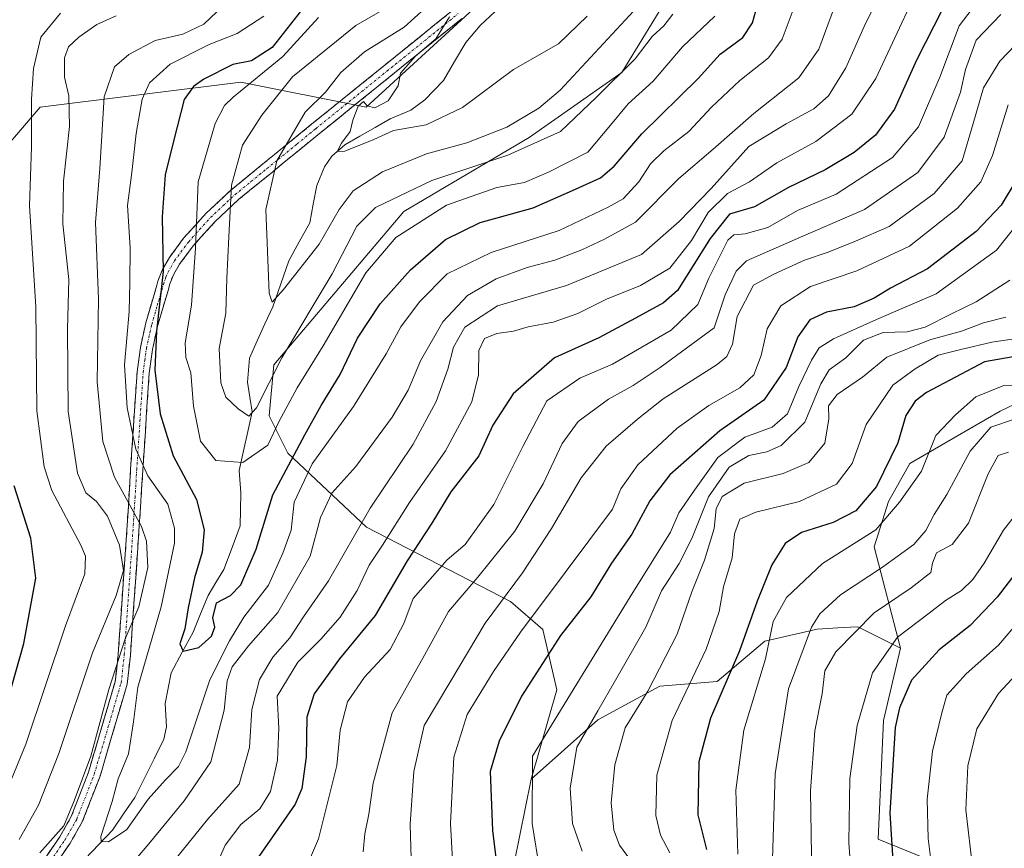
# Model space of a CAD drawing. Units: metres. Extents: x 599713 to 603126, y 4791628 to 4793992.
# Drawn here: x 601970 to 602173, y 4792354 to 4792524 of the extents above; entities that cross this region are included whole.
import ezdxf

# ---------------------------------------------------------------- set-up
doc = ezdxf.new("R2010")
doc.units = ezdxf.units.M
doc.header["$MEASUREMENT"] = 0
doc.linetypes.add('TRAZO_Y_PUNTO', pattern=[1, 0.5, -0.25, 0, -0.25])
doc.linetypes.add('TRAZOSX2', pattern=[1.5, 1, -0.5])
for name, color, linetype, lineweight in [('Arbolado forestal CxS', 92, 'Continuous', 0), ('Camino', 19, 'TRAZOSX2', 0), ('Camino Cxs', 19, 'Continuous', 0), ('Camino eje', 19, 'TRAZO_Y_PUNTO', 0), ('Corriente natural lineal', 142, 'Continuous', 13), ('Curva de nivel maestra', 36, 'Continuous', 30), ('Curva de nivel normal', 36, 'Continuous', 0), ('Pastizal CxS', 92, 'Continuous', 0)]:
    doc.layers.add(name, color=color, linetype=linetype, lineweight=lineweight)

# ---------------------------------------------------------------- blocks, each defined once
blk = doc.blocks.new('*U175')
at = {"layer": 'Curva de nivel normal', "color": 36, "linetype": 'Continuous', "lineweight": 0}
blk.add_polyline3d([(602117.92, 4792352.84, 305), (602117.54, 4792365.95, 305), (602119.16, 4792378.28, 305), (602123.6, 4792392.95, 305), (602125.21, 4792400.62, 305), (602127.96, 4792405.55, 305), (602135.36, 4792412.5, 305), (602146.26, 4792419.47, 305), (602151.13, 4792425.1, 305), (602155.65, 4792431.46, 305), (602158.64, 4792438.82, 305), (602162.62, 4792443.07, 305), (602166.83, 4792446.73, 305), (602172.58, 4792449.06, 305), (602179.57, 4792448.97, 305)], dxfattribs=at)
blk = doc.blocks.new('*U180')
at = {"layer": 'Curva de nivel normal', "color": 36, "linetype": 'Continuous', "lineweight": 0}
blk.add_polyline3d([(602178.17, 4792522.45, 265), (602171.79, 4792515.72, 265), (602168.38, 4792510.26, 265), (602166.25, 4792502.93, 265), (602164.04, 4792495.26, 265), (602158.24, 4792488.56, 265), (602149, 4792481.78, 265), (602142.11, 4792478.76, 265), (602136.51, 4792476.45, 265), (602131.61, 4792474.84, 265), (602125.36, 4792471.98, 265), (602121.19, 4792469.68, 265), (602117.77, 4792463.27, 265), (602116.82, 4792457.56, 265), (602115.68, 4792455.07, 265), (602113.66, 4792453.42, 265), (602102.58, 4792446.32, 265), (602097.34, 4792442.2, 265), (602090.91, 4792436.63, 265), (602085.74, 4792430.14, 265), (602079.68, 4792419.69, 265), (602073.67, 4792410.62, 265), (602066.03, 4792400.28, 265), (602058.76, 4792388.09, 265), (602053.53, 4792379.28, 265), (602051.39, 4792369.8, 265), (602050.59, 4792358.95, 265), (602050.91, 4792349.58, 265)], dxfattribs=at)
blk = doc.blocks.new('*U183')
at = {"layer": 'Curva de nivel normal', "color": 36, "linetype": 'Continuous', "lineweight": 0}
blk.add_polyline3d([(602124.82, 4792345.31, 310), (602125.58, 4792369.3, 310), (602128.35, 4792386.79, 310), (602133.06, 4792399.44, 310), (602134.8, 4792402.17, 310), (602139.01, 4792406.1, 310), (602147.66, 4792411.78, 310), (602154.1, 4792416.45, 310), (602156.58, 4792419.28, 310), (602158.28, 4792422.62, 310), (602160.84, 4792426.67, 310), (602165.68, 4792435.62, 310), (602169.9, 4792440.52, 310), (602174.75, 4792442.2, 310)], dxfattribs=at)
blk = doc.blocks.new('*U184')
at = {"layer": 'Curva de nivel normal', "color": 36, "linetype": 'Continuous', "lineweight": 0}
blk.add_polyline3d([(602020.59, 4792524.93, 230), (602015.06, 4792521.4, 230), (602009.32, 4792519.14, 230), (602001.31, 4792515.07, 230), (601997.1, 4792511.26, 230), (601995.6, 4792507.93, 230), (601994.35, 4792500.83, 230), (601993.45, 4792492.82, 230), (601992.54, 4792486.06, 230), (601993.08, 4792477.35, 230), (601993.02, 4792470.21, 230), (601992.9, 4792464.28, 230), (601991.95, 4792453.33, 230), (601992.46, 4792444.52, 230), (601994.3, 4792436.02, 230), (601996.7, 4792430.54, 230), (602000.84, 4792424.69, 230), (602002.19, 4792419.78, 230), (602002.18, 4792416.72, 230), (601999.44, 4792403.6, 230), (601994.67, 4792387.09, 230), (601993.78, 4792380.03, 230), (601992.76, 4792373.43, 230), (601990.67, 4792368.3, 230), (601989.39, 4792363.62, 230), (601987.08, 4792356.48, 230), (601987.13, 4792355.39, 230), (601988.62, 4792355.32, 230), (601992.39, 4792357.88, 230), (601996.78, 4792364.12, 230), (602000.39, 4792368.06, 230), (602003.05, 4792370.85, 230), (602004.55, 4792373.81, 230), (602009.45, 4792388.62, 230), (602013.53, 4792396.62, 230), (602016.43, 4792401.48, 230), (602021.5, 4792408.1, 230), (602024.48, 4792414.68, 230), (602026.19, 4792419.34, 230), (602026.81, 4792425.14, 230), (602030.5, 4792433.02, 230), (602038.96, 4792444.79, 230), (602045.72, 4792455.61, 230), (602048.7, 4792461.13, 230), (602052.57, 4792466.29, 230), (602058.21, 4792472.01, 230), (602067.25, 4792476.4, 230), (602081.22, 4792480.94, 230), (602091.32, 4792485.73, 230), (602094.37, 4792487.4, 230), (602097.63, 4792490.93, 230), (602100.03, 4792494.6, 230), (602102.72, 4792497.3, 230), (602107.84, 4792501.29, 230), (602112.54, 4792506.29, 230), (602118.37, 4792511.76, 230), (602124.26, 4792516.42, 230), (602127.04, 4792520.26, 230), (602129.92, 4792527.92, 230)], dxfattribs=at)
blk = doc.blocks.new('*U190')
at = {"layer": 'Curva de nivel normal', "color": 36, "linetype": 'Continuous', "lineweight": 0}
blk.add_polyline3d([(602086.99, 4792524.93, 205), (602081.11, 4792519.28, 205), (602071.88, 4792514, 205), (602061.39, 4792506.18, 205), (602053.93, 4792502.65, 205), (602047.22, 4792501.44, 205), (602043.16, 4792499.63, 205), (602037.18, 4792497.19, 205), (602035.61, 4792497.17, 205), (602036.5, 4792498.86, 205), (602038.28, 4792501.29, 205), (602038.87, 4792503.62, 205), (602039.93, 4792506.48, 205), (602041.01, 4792507.43, 205), (602041.8, 4792506.51, 205), (602043.39, 4792506.14, 205), (602046.12, 4792507.57, 205), (602048.16, 4792510.64, 205), (602048.62, 4792513.26, 205), (602051.7, 4792516.77, 205), (602055.88, 4792520.28, 205), (602058.68, 4792524.8, 205)], dxfattribs=at)
blk = doc.blocks.new('*U193')
at = {"layer": 'Curva de nivel normal', "color": 36, "linetype": 'Continuous', "lineweight": 0}
blk.add_polyline3d([(602177.98, 4792459.16, 295), (602170.11, 4792458.01, 295), (602163.76, 4792456.5, 295), (602159.06, 4792455.34, 295), (602154.36, 4792452.53, 295), (602149.76, 4792449.16, 295), (602144.3, 4792441.06, 295), (602141.4, 4792433.09, 295), (602138.19, 4792428.81, 295), (602130.61, 4792425.27, 295), (602121.66, 4792423.1, 295), (602118.33, 4792421.65, 295), (602117.22, 4792418.63, 295), (602116.74, 4792413.69, 295), (602115.01, 4792407.73, 295), (602114.11, 4792402.69, 295), (602111.43, 4792394.95, 295), (602104.46, 4792380.28, 295), (602101.29, 4792369.07, 295), (602101.06, 4792360.76, 295), (602102.05, 4792356.74, 295), (602103.94, 4792353.08, 295)], dxfattribs=at)
blk = doc.blocks.new('*U200')
at = {"layer": 'Curva de nivel normal', "color": 36, "linetype": 'Continuous', "lineweight": 0}
blk.add_polyline3d([(602040.96, 4792353.29, 260), (602041.33, 4792356.98, 260), (602042.15, 4792361.06, 260), (602042.99, 4792367.38, 260), (602046.91, 4792381.82, 260), (602053.55, 4792393.72, 260), (602058.52, 4792402.66, 260), (602064.51, 4792409.73, 260), (602072.1, 4792419.2, 260), (602077.94, 4792428.88, 260), (602081.88, 4792437.19, 260), (602085.16, 4792441.7, 260), (602091.35, 4792446.28, 260), (602096.43, 4792449.1, 260), (602101.98, 4792452.79, 260), (602113.1, 4792460.94, 260), (602115.36, 4792467.68, 260), (602117.61, 4792472.59, 260), (602119.74, 4792474.69, 260), (602130.78, 4792479.53, 260), (602143.93, 4792485.25, 260), (602154.89, 4792492.85, 260), (602160.34, 4792500.1, 260), (602163.71, 4792509.32, 260), (602164.68, 4792513.97, 260), (602166.9, 4792520, 260), (602171.96, 4792525.33, 260)], dxfattribs=at)
blk = doc.blocks.new('*U204')
at = {"layer": 'Curva de nivel normal', "color": 36, "linetype": 'Continuous', "lineweight": 0}
for points in [[(602138.29, 4792528.15, 235), (602134.56, 4792518.16, 235), (602130.49, 4792512.32, 235), (602121.2, 4792504.93, 235), (602112.9, 4792497.6, 235), (602105.81, 4792491.6, 235), (602096.93, 4792482.65, 235), (602090.54, 4792479.15, 235), (602085.88, 4792476.93, 235), (602080.32, 4792474.86, 235), (602074.64, 4792473.35, 235), (602068.32, 4792470.98, 235), (602062.41, 4792467.58, 235), (602057.34, 4792462.19, 235), (602052.75, 4792454.14, 235), (602050.22, 4792448.16, 235), (602046.95, 4792442.57, 235), (602039.47, 4792432.48, 235), (602034.55, 4792426.94, 235), (602032.18, 4792421.99, 235), (602030.07, 4792414.01, 235), (602023.44, 4792402.48, 235), (602017.4, 4792395.62, 235), (602014.05, 4792391.28, 235), (602013.03, 4792388.39, 235), (602012.44, 4792382.39, 235), (602009.68, 4792371.8, 235), (602004.22, 4792363.79, 235), (601996.97, 4792354.96, 235), (601991.44, 4792348.48, 235)], [(601974.56, 4792353.06, 235), (601979.45, 4792358.64, 235), (601981.63, 4792363.76, 235), (601985.04, 4792372.95, 235), (601988.73, 4792386.62, 235), (601992.1, 4792397.04, 235), (601994.86, 4792403.62, 235), (601996.75, 4792411.69, 235), (601996.44, 4792417.1, 235), (601995.4, 4792420.13, 235), (601989.89, 4792430.27, 235), (601987.49, 4792437.59, 235), (601986.35, 4792449.83, 235), (601986.61, 4792466.82, 235), (601986.01, 4792482.58, 235), (601986.84, 4792493.68, 235), (601987.78, 4792508.4, 235), (601989.88, 4792514.57, 235), (601992.84, 4792517.06, 235), (601998.22, 4792519.93, 235), (602003.89, 4792521.28, 235), (602008.22, 4792523.31, 235), (602012.22, 4792527.11, 235)]]:
    blk.add_polyline3d(points, dxfattribs=at)
blk = doc.blocks.new('*U205')
at = {"layer": 'Curva de nivel normal', "color": 36, "linetype": 'Continuous', "lineweight": 0}
blk.add_polyline3d([(602046.26, 4792526.93, 215), (602039.44, 4792523.01, 215), (602026.43, 4792512.49, 215), (602020.16, 4792504.59, 215), (602016.19, 4792498.49, 215), (602013.93, 4792490.26, 215), (602013.4, 4792479.6, 215), (602012.97, 4792471.11, 215), (602012.76, 4792463.95, 215), (602011.4, 4792456.7, 215), (602011.7, 4792449.62, 215), (602012.79, 4792446.72, 215), (602015.28, 4792444.3, 215), (602017.46, 4792442.81, 215), (602019.07, 4792444.52, 215), (602024.26, 4792454.79, 215), (602034.61, 4792472.02, 215), (602039.68, 4792481.79, 215), (602043.48, 4792485.67, 215), (602055.07, 4792491.17, 215), (602070.66, 4792496.41, 215), (602081.49, 4792501.26, 215), (602088.88, 4792508.34, 215), (602096.88, 4792516.16, 215), (602100.35, 4792520.79, 215), (602102.74, 4792522.98, 215), (602104.56, 4792525.38, 215)], dxfattribs=at)
blk = doc.blocks.new('*U215')
at = {"layer": 'Curva de nivel normal', "color": 36, "linetype": 'Continuous', "lineweight": 0}
blk.add_polyline3d([(602173.44, 4792506.73, 270), (602170.24, 4792496.33, 270), (602167.84, 4792490.92, 270), (602163.03, 4792485.49, 270), (602153.18, 4792477.71, 270), (602142.36, 4792472.62, 270), (602132.87, 4792469.42, 270), (602126.77, 4792465.45, 270), (602123.94, 4792460.7, 270), (602122.75, 4792455.27, 270), (602121.21, 4792451.27, 270), (602118.36, 4792448.61, 270), (602112.01, 4792445, 270), (602105.45, 4792440.33, 270), (602097.36, 4792432.77, 270), (602093.91, 4792427.86, 270), (602092.21, 4792423.69, 270), (602082.45, 4792410.65, 270), (602073.32, 4792398.41, 270), (602067.71, 4792390.32, 270), (602062.36, 4792381.48, 270), (602059.62, 4792372.73, 270), (602058.93, 4792359.14, 270), (602059.58, 4792346.58, 270)], dxfattribs=at)
blk = doc.blocks.new('*U219')
at = {"layer": 'Curva de nivel normal', "color": 36, "linetype": 'Continuous', "lineweight": 0}
for points in [[(602154.09, 4792528.9, 245), (602146.31, 4792512.16, 245), (602141.33, 4792504.84, 245), (602133.95, 4792499.23, 245), (602125.92, 4792494.82, 245), (602120.32, 4792490.92, 245), (602115.84, 4792488.51, 245), (602111.85, 4792484.6, 245), (602108.42, 4792478.9, 245), (602103.95, 4792473.2, 245), (602097.95, 4792469.64, 245), (602090.96, 4792466.82, 245), (602085.07, 4792463.89, 245), (602079.99, 4792462.12, 245), (602074.88, 4792461.14, 245), (602071.88, 4792460.22, 245), (602068.44, 4792459.78, 245), (602065.87, 4792458.77, 245), (602064.75, 4792456.27, 245), (602064.66, 4792451.27, 245), (602063.26, 4792445.7, 245), (602057.85, 4792435.65, 245), (602050.52, 4792425.04, 245), (602044.96, 4792416.26, 245), (602042.2, 4792412.18, 245), (602039.71, 4792406.98, 245), (602036.21, 4792401.52, 245), (602032.28, 4792397.01, 245), (602027.53, 4792392.28, 245), (602023.32, 4792385.25, 245), (602023.62, 4792378.71, 245), (602023.34, 4792372.12, 245), (602021.92, 4792365.7, 245), (602019.73, 4792362.1, 245), (602015.87, 4792358.92, 245), (602012.6, 4792354.66, 245), (602009.34, 4792347.05, 245)], [(601964.96, 4792359.2, 245), (601971.68, 4792375.44, 245), (601979.85, 4792399.72, 245), (601983.77, 4792410.41, 245), (601983.9, 4792414.03, 245), (601982.94, 4792416.3, 245), (601976.98, 4792427.5, 245), (601975.45, 4792432.41, 245), (601973.96, 4792443.91, 245), (601973.73, 4792465.18, 245), (601972.39, 4792486.08, 245), (601972.86, 4792498.14, 245), (601972.85, 4792507.9, 245), (601973.27, 4792514.23, 245), (601974.78, 4792520.61, 245), (601978.77, 4792525.55, 245)]]:
    blk.add_polyline3d(points, dxfattribs=at)
blk = doc.blocks.new('*U222')
at = {"layer": 'Curva de nivel normal', "color": 36, "linetype": 'Continuous', "lineweight": 0}
blk.add_polyline3d([(602179.55, 4792487.59, 280), (602171.1, 4792476.9, 280), (602158.66, 4792467.89, 280), (602146.42, 4792462.65, 280), (602137.56, 4792458.69, 280), (602134.66, 4792456.8, 280), (602133.06, 4792454.27, 280), (602130.47, 4792448.88, 280), (602128.12, 4792443.29, 280), (602124.99, 4792440.5, 280), (602119.38, 4792438.51, 280), (602113.8, 4792434.27, 280), (602109.05, 4792427.61, 280), (602105.85, 4792422.94, 280), (602104.08, 4792418.95, 280), (602095.85, 4792405.71, 280), (602075.74, 4792372.95, 280), (602075.69, 4792359.12, 280), (602077.23, 4792349.43, 280)], dxfattribs=at)
blk = doc.blocks.new('*U225')
at = {"layer": 'Curva de nivel normal', "color": 36, "linetype": 'Continuous', "lineweight": 0}
blk.add_polyline3d([(602133.23, 4792343.68, 315), (602132.86, 4792365.86, 315), (602133.78, 4792378.12, 315), (602135.25, 4792385.75, 315), (602135.81, 4792390.51, 315), (602138.06, 4792394.36, 315), (602145.94, 4792402.41, 315), (602153.57, 4792407.56, 315), (602157.61, 4792410.67, 315), (602157.91, 4792412.62, 315), (602158.76, 4792414.75, 315), (602161.98, 4792416.46, 315), (602165.31, 4792420.83, 315), (602169.36, 4792430.94, 315), (602171.39, 4792434.72, 315), (602173.53, 4792435.4, 315)], dxfattribs=at)
blk = doc.blocks.new('*U226')
at = {"layer": 'Curva de nivel normal', "color": 36, "linetype": 'Continuous', "lineweight": 0}
blk.add_polyline3d([(602166.21, 4792349.6, 335), (602164.75, 4792361.92, 335), (602165.18, 4792370.95, 335), (602167.06, 4792378.58, 335), (602171.49, 4792385.8, 335), (602180.48, 4792395.47, 335), (602184.78, 4792400.51, 335), (602189.88, 4792404.83, 335), (602199.14, 4792410.29, 335), (602217.31, 4792419.21, 335), (602226.41, 4792421.57, 335), (602233.39, 4792419.88, 335), (602240.5, 4792414.53, 335), (602246.3, 4792411.24, 335), (602251.85, 4792407.6, 335), (602258.89, 4792404.67, 335), (602274.36, 4792400.04, 335), (602287.7, 4792398.47, 335)], dxfattribs=at)
blk = doc.blocks.new('*U229')
at = {"layer": 'Curva de nivel normal', "color": 36, "linetype": 'Continuous', "lineweight": 0}
blk.add_polyline3d([(602173.82, 4792470.72, 285), (602166.93, 4792466.27, 285), (602161.8, 4792463.83, 285), (602156.45, 4792461.07, 285), (602152.69, 4792460.1, 285), (602147.81, 4792459.97, 285), (602143.74, 4792458.39, 285), (602140.11, 4792454.74, 285), (602136.72, 4792452.29, 285), (602134.97, 4792449.41, 285), (602131.72, 4792441.59, 285), (602126.87, 4792436.79, 285), (602123.87, 4792435.44, 285), (602120.2, 4792434.71, 285), (602116.14, 4792432.3, 285), (602111.9, 4792426.21, 285), (602108.48, 4792417.66, 285), (602105.87, 4792412.54, 285), (602102.28, 4792406.92, 285), (602099.04, 4792399.48, 285), (602092.78, 4792388.58, 285), (602089.2, 4792382.28, 285), (602084.85, 4792374.8, 285), (602083.49, 4792366.36, 285), (602083.94, 4792359.14, 285), (602085.96, 4792353.44, 285)], dxfattribs=at)
blk = doc.blocks.new('*U234')
at = {"layer": 'Curva de nivel normal', "color": 36, "linetype": 'Continuous', "lineweight": 0}
blk.add_polyline3d([(602026.97, 4792344.81, 255), (602031.81, 4792355.96, 255), (602035.53, 4792371, 255), (602036.22, 4792378.28, 255), (602037.77, 4792384.09, 255), (602041.26, 4792389.16, 255), (602046.52, 4792394.84, 255), (602049.29, 4792400.23, 255), (602051.24, 4792405.31, 255), (602058.21, 4792413.28, 255), (602061.92, 4792416.44, 255), (602067.8, 4792424.66, 255), (602073.8, 4792436.54, 255), (602078.69, 4792445.96, 255), (602085.5, 4792450.62, 255), (602092.21, 4792453.5, 255), (602104.21, 4792460.47, 255), (602109.73, 4792465.75, 255), (602111.95, 4792471.16, 255), (602115.89, 4792478.96, 255), (602117.11, 4792480.03, 255), (602119.44, 4792480.25, 255), (602124.09, 4792481.54, 255), (602130.22, 4792485.05, 255), (602138.16, 4792488.38, 255), (602149.73, 4792495.93, 255), (602155.03, 4792502.2, 255), (602159.42, 4792512.4, 255), (602163.43, 4792522.94, 255), (602169.86, 4792531.44, 255)], dxfattribs=at)
blk = doc.blocks.new('*U235')
at = {"layer": 'Curva de nivel normal', "color": 36, "linetype": 'Continuous', "lineweight": 0}
blk.add_polyline3d([(602055.78, 4792528.49, 210), (602049.36, 4792522.67, 210), (602041.22, 4792517.63, 210), (602036.4, 4792513.35, 210), (602033.2, 4792509.35, 210), (602029.05, 4792505.26, 210), (602023.23, 4792495.26, 210), (602020.98, 4792485.26, 210), (602021.68, 4792468.04, 210), (602022.27, 4792466.2, 210), (602024.63, 4792468.78, 210), (602031.96, 4792478.1, 210), (602036.04, 4792485.23, 210), (602038.93, 4792489.09, 210), (602044.93, 4792492.96, 210), (602054.01, 4792496.69, 210), (602062.24, 4792498.96, 210), (602070.47, 4792502.14, 210), (602077.08, 4792506.06, 210), (602081.43, 4792509.74, 210), (602096.58, 4792526.08, 210)], dxfattribs=at)
blk = doc.blocks.new('*U237')
at = {"layer": 'Curva de nivel normal', "color": 36, "linetype": 'Continuous', "lineweight": 0}
blk.add_polyline3d([(602141.78, 4792340.7, 320), (602140.77, 4792355.24, 320), (602140.94, 4792368.36, 320), (602142.44, 4792379.28, 320), (602145.63, 4792390.07, 320), (602150.73, 4792397.4, 320), (602157.22, 4792402.31, 320), (602160.62, 4792404.93, 320), (602163.87, 4792406.98, 320), (602166.2, 4792409.21, 320), (602168.53, 4792412.56, 320), (602172.53, 4792419.35, 320), (602177.87, 4792426.2, 320)], dxfattribs=at)
blk = doc.blocks.new('*U239')
at = {"layer": 'Curva de nivel normal', "color": 36, "linetype": 'Continuous', "lineweight": 0}
blk.add_polyline3d([(602031.76, 4792524.67, 220), (602024.45, 4792516.7, 220), (602014.28, 4792508.29, 220), (602012.48, 4792506.61, 220), (602010.56, 4792502.94, 220), (602007.09, 4792490.93, 220), (602006.5, 4792477.27, 220), (602005.72, 4792465.59, 220), (602004.43, 4792457.86, 220), (602004.53, 4792454.85, 220), (602005.57, 4792451.66, 220), (602006.12, 4792444.87, 220), (602007.54, 4792437.66, 220), (602010.73, 4792433.7, 220), (602016.22, 4792433.24, 220), (602021.38, 4792436.84, 220), (602023.65, 4792441.61, 220), (602027.4, 4792448.61, 220), (602032.78, 4792457.27, 220), (602041.55, 4792472.25, 220), (602047.66, 4792479.51, 220), (602058.11, 4792486.14, 220), (602068.46, 4792489.76, 220), (602074.1, 4792490.78, 220), (602079.21, 4792492.95, 220), (602087.14, 4792497.02, 220), (602091.75, 4792502.55, 220), (602095.38, 4792506.93, 220), (602100.53, 4792511.62, 220), (602106.59, 4792518.65, 220), (602113.21, 4792524.97, 220)], dxfattribs=at)
blk = doc.blocks.new('*U243')
at = {"layer": 'Curva de nivel normal', "color": 36, "linetype": 'Continuous', "lineweight": 0}
blk.add_polyline3d([(602173.02, 4792463.14, 290), (602168.39, 4792461.93, 290), (602163.87, 4792460.24, 290), (602157.37, 4792458.48, 290), (602148.55, 4792454.9, 290), (602143.57, 4792450.77, 290), (602138.35, 4792447.23, 290), (602136.56, 4792444.94, 290), (602136.63, 4792442.27, 290), (602135.84, 4792437.27, 290), (602132.5, 4792433.28, 290), (602127.27, 4792431, 290), (602119.21, 4792429.02, 290), (602114.72, 4792426.28, 290), (602113.47, 4792423.73, 290), (602113.1, 4792419.69, 290), (602111.06, 4792413.2, 290), (602108.48, 4792406.72, 290), (602105.45, 4792397.98, 290), (602099.42, 4792386.31, 290), (602094.82, 4792378.76, 290), (602092.67, 4792371.16, 290), (602091.94, 4792363.37, 290), (602092.44, 4792357.77, 290), (602093.64, 4792354.66, 290), (602096.08, 4792351.29, 290)], dxfattribs=at)
blk = doc.blocks.new('*U244')
at = {"layer": 'Curva de nivel normal', "color": 36, "linetype": 'Continuous', "lineweight": 0}
for points in [[(602149.3, 4792533.6, 240), (602144.19, 4792523.42, 240), (602140.12, 4792514.37, 240), (602136.53, 4792508.58, 240), (602133.53, 4792505.91, 240), (602127.87, 4792502.87, 240), (602120.2, 4792498.17, 240), (602112.46, 4792489.57, 240), (602105.87, 4792482.77, 240), (602098.14, 4792476.03, 240), (602082.74, 4792469.66, 240), (602068.58, 4792465.47, 240), (602061.87, 4792461.07, 240), (602059.53, 4792456.94, 240), (602058.38, 4792452.44, 240), (602055.96, 4792445.78, 240), (602051.22, 4792437.07, 240), (602042.38, 4792423.86, 240), (602033.85, 4792408.94, 240), (602028.71, 4792401.55, 240), (602025.89, 4792397.24, 240), (602022.44, 4792393.26, 240), (602019.68, 4792388.68, 240), (602018.08, 4792382.56, 240), (602017.61, 4792374.72, 240), (602015.48, 4792367.22, 240), (602009, 4792359.95, 240), (602000.91, 4792349.95, 240)], [(601970.27, 4792355.85, 240), (601974.28, 4792362.87, 240), (601978.46, 4792373.53, 240), (601985.36, 4792394.18, 240), (601990.26, 4792405.95, 240), (601991.76, 4792411.12, 240), (601990.88, 4792416.28, 240), (601988.43, 4792422.22, 240), (601986.18, 4792425.25, 240), (601984.02, 4792427.06, 240), (601982.27, 4792431.05, 240), (601980.38, 4792443.77, 240), (601980.26, 4792460.67, 240), (601980.48, 4792470.86, 240), (601979.3, 4792482.33, 240), (601979.38, 4792491.08, 240), (601980.64, 4792502.27, 240), (601980.52, 4792508.6, 240), (601979.64, 4792512.39, 240), (601979.6, 4792516.42, 240), (601980.44, 4792518.68, 240), (601982.56, 4792520.64, 240), (601986.23, 4792523.21, 240), (601990.23, 4792525, 240)]]:
    blk.add_polyline3d(points, dxfattribs=at)
blk = doc.blocks.new('*U245')
at = {"layer": 'Curva de nivel normal', "color": 36, "linetype": 'Continuous', "lineweight": 0}
blk.add_polyline3d([(602175.82, 4792400.8, 330), (602171.46, 4792395.78, 330), (602164.87, 4792389.89, 330), (602160.89, 4792385.47, 330), (602159.86, 4792381.88, 330), (602157.93, 4792373.99, 330), (602156.81, 4792364.12, 330), (602157.05, 4792356.03, 330), (602158.33, 4792345.62, 330)], dxfattribs=at)
blk = doc.blocks.new('*U257')
at = {"layer": 'Curva de nivel maestra', "color": 36, "linetype": 'Continuous', "lineweight": 30}
blk.add_polyline3d([(602175.23, 4792491.46, 275), (602172.02, 4792486.16, 275), (602166.87, 4792480.73, 275), (602156.89, 4792473.02, 275), (602149.31, 4792469.11, 275), (602145.92, 4792467.01, 275), (602141.85, 4792465.27, 275), (602136.15, 4792464.14, 275), (602132.74, 4792462.61, 275), (602130.28, 4792459.1, 275), (602127.87, 4792452.77, 275), (602123.29, 4792446.06, 275), (602114.24, 4792439.78, 275), (602103.97, 4792430.71, 275), (602099.88, 4792425.43, 275), (602096.15, 4792418.55, 275), (602091.96, 4792412.56, 275), (602087.77, 4792405.71, 275), (602081.53, 4792397.72, 275), (602073.5, 4792385.28, 275), (602068.94, 4792376.02, 275), (602067.03, 4792369.77, 275), (602067.52, 4792357.66, 275), (602069.06, 4792345.3, 275)], dxfattribs=at)
blk = doc.blocks.new('*U260')
at = {"layer": 'Curva de nivel maestra', "color": 36, "linetype": 'Continuous', "lineweight": 30}
blk.add_polyline3d([(602176.05, 4792455.26, 300), (602168.58, 4792453.92, 300), (602156.71, 4792447.68, 300), (602154.39, 4792445.86, 300), (602152.48, 4792442.92, 300), (602150.81, 4792437.28, 300), (602146.44, 4792428.36, 300), (602142.2, 4792423.32, 300), (602137.51, 4792420.93, 300), (602131.04, 4792418.87, 300), (602127.65, 4792416.6, 300), (602124.94, 4792412.28, 300), (602121.9, 4792404.78, 300), (602118.28, 4792394.6, 300), (602112.29, 4792380.78, 300), (602109.91, 4792371.77, 300), (602109.69, 4792360.88, 300), (602111.49, 4792353.76, 300)], dxfattribs=at)
blk = doc.blocks.new('*U263')
at = {"layer": 'Curva de nivel maestra', "color": 36, "linetype": 'Continuous', "lineweight": 30}
for points in [[(602161.76, 4792529.93, 250), (602154.64, 4792515.94, 250), (602150.15, 4792505.88, 250), (602146.2, 4792500.53, 250), (602141.87, 4792496.92, 250), (602135.87, 4792493.38, 250), (602128.35, 4792489.77, 250), (602121.38, 4792485.79, 250), (602116.2, 4792484.26, 250), (602112.28, 4792479.27, 250), (602105.56, 4792468.61, 250), (602102.68, 4792466.1, 250), (602096.9, 4792462.89, 250), (602089.38, 4792458.89, 250), (602080.26, 4792454.76, 250), (602071.77, 4792447.41, 250), (602067.64, 4792440.94, 250), (602064.75, 4792434.61, 250), (602059, 4792427.28, 250), (602055.06, 4792420.81, 250), (602050.01, 4792413.08, 250), (602043.45, 4792401.82, 250), (602036.09, 4792392.95, 250), (602030.93, 4792385.78, 250), (602029.42, 4792380.94, 250), (602029.26, 4792372.78, 250), (602028.35, 4792366.33, 250), (602027.03, 4792363.11, 250), (602017.21, 4792348.96, 250)], [(601967.21, 4792381.81, 250), (601971.23, 4792396.06, 250), (601973.73, 4792409.48, 250), (601972.71, 4792417.75, 250), (601969.3, 4792428.51, 250)]]:
    blk.add_polyline3d(points, dxfattribs=at)
blk = doc.blocks.new('*U265')
at = {"layer": 'Curva de nivel maestra', "color": 36, "linetype": 'Continuous', "lineweight": 30}
blk.add_polyline3d([(602029.08, 4792527.17, 225), (602022.3, 4792518.51, 225), (602018.03, 4792515.81, 225), (602014.22, 4792515.04, 225), (602008.26, 4792511.99, 225), (602006.1, 4792510.53, 225), (602004.19, 4792507.85, 225), (602002.04, 4792499.57, 225), (602000.29, 4792492.36, 225), (601999.71, 4792483.72, 225), (601999.91, 4792472.48, 225), (601998.52, 4792460.27, 225), (601998.16, 4792452.27, 225), (601999.28, 4792443.27, 225), (602001.92, 4792434.61, 225), (602006.75, 4792425.65, 225), (602008.28, 4792419.44, 225), (602007.89, 4792414.82, 225), (602006.31, 4792409.6, 225), (602005, 4792403.44, 225), (602004.35, 4792399.08, 225), (602003.33, 4792396, 225), (602004.01, 4792394.53, 225), (602007.23, 4792395.28, 225), (602009.84, 4792397.58, 225), (602010.5, 4792399.42, 225), (602010.11, 4792401.36, 225), (602010.84, 4792404.45, 225), (602013.74, 4792405.96, 225), (602015.84, 4792408.12, 225), (602019, 4792415.45, 225), (602022.43, 4792426.6, 225), (602028.99, 4792438.93, 225), (602032.32, 4792445.01, 225), (602036.21, 4792451.37, 225), (602039.82, 4792458.79, 225), (602044.48, 4792465.83, 225), (602050.71, 4792472.88, 225), (602057.85, 4792479.06, 225), (602065.02, 4792482.54, 225), (602075.89, 4792485.61, 225), (602084.56, 4792489.42, 225), (602089.7, 4792491.74, 225), (602092.54, 4792494.13, 225), (602098.21, 4792500.78, 225), (602109.76, 4792512.13, 225), (602114.34, 4792517.13, 225), (602118.97, 4792520.6, 225), (602120.97, 4792523.6, 225), (602122.34, 4792528.6, 225)], dxfattribs=at)
blk = doc.blocks.new('*U270')
at = {"layer": 'Curva de nivel maestra', "color": 36, "linetype": 'Continuous', "lineweight": 30}
blk.add_polyline3d([(602285.96, 4792414.39, 325), (602279.44, 4792414.54, 325), (602266.28, 4792416.72, 325), (602252.9, 4792421.41, 325), (602238.7, 4792428.44, 325), (602226.49, 4792432.32, 325), (602219.06, 4792434.51, 325), (602215.85, 4792434.96, 325), (602211.86, 4792433.91, 325), (602205.86, 4792430.56, 325), (602197.32, 4792425.3, 325), (602186.38, 4792421.14, 325), (602181.59, 4792418.49, 325), (602179.33, 4792416.19, 325), (602171.2, 4792405.58, 325), (602165.69, 4792399.82, 325), (602159.3, 4792394.8, 325), (602153.59, 4792388.57, 325), (602151.12, 4792382.89, 325), (602150.27, 4792378.87, 325), (602149.18, 4792361.27, 325), (602150.36, 4792342.79, 325)], dxfattribs=at)

msp = doc.modelspace()

# ---------------------------------------------------------------- linework, layer by layer
at = {"layer": 'Arbolado forestal CxS', "color": 92, "linetype": 'Continuous', "lineweight": 0}
for points in [[(602118.48, 4792817.32, 188.36), (602116.29, 4792776.75, 197.36), (602142.05, 4792750.99, 184.38), (602149.78, 4792730.38, 181.35), (602152.36, 4792702.05, 175.23), (602131.75, 4792689.16, 186.64), (602111.14, 4792671.13, 185.91), (602103.41, 4792658.25, 184.43), (602090.53, 4792614.46, 194.03), (602090.53, 4792562.93, 195.24), (602072.5, 4792534.59, 200), (602041.58, 4792506.26, 205), (602015.82, 4792511.41, 217.17), (601974.6, 4792506.26, 242.43), (601959.14, 4792488.22, 253.36), (601938.53, 4792462.46, 270.14), (601920.5, 4792431.55, 287.51), (601912.77, 4792398.06, 290.27), (601892.28, 4792348.14, 261.55)], [(602118.48, 4792817.32, 188.36), (602116.29, 4792776.75, 197.36), (602142.05, 4792750.99, 184.38), (602149.78, 4792730.38, 181.35), (602152.36, 4792702.05, 175.23), (602131.75, 4792689.16, 186.64), (602111.14, 4792671.13, 185.91), (602103.41, 4792658.25, 184.43), (602090.53, 4792614.46, 194.03), (602090.53, 4792562.93, 195.24), (602072.5, 4792534.59, 200), (602041.58, 4792506.26, 205), (602015.82, 4792511.41, 217.17), (601974.6, 4792506.26, 242.43), (601959.14, 4792488.22, 253.36), (601938.53, 4792462.46, 270.14), (601920.5, 4792431.55, 287.51), (601912.77, 4792398.06, 290.27), (601892.28, 4792348.14, 261.55)], [(601959.14, 4792488.22, 253.36), (601974.6, 4792506.26, 242.43), (602015.82, 4792511.41, 217.17), (602041.58, 4792506.26, 205), (602072.5, 4792534.59, 200), (602090.53, 4792562.93, 195.24), (602090.53, 4792614.46, 194.03), (602103.41, 4792658.25, 184.43), (602111.14, 4792671.13, 185.91), (602131.75, 4792689.16, 186.64)], [(602131.75, 4792689.16, 186.64), (602111.14, 4792671.13, 185.91), (602103.41, 4792658.25, 184.43), (602090.53, 4792614.46, 194.03), (602090.53, 4792562.93, 195.24), (602072.5, 4792534.59, 200), (602041.58, 4792506.26, 205), (602015.82, 4792511.41, 217.17), (601974.6, 4792506.26, 242.43), (601959.14, 4792488.22, 253.36)], [(602104.58, 4792530.57, 215.84), (602094.1, 4792513.41, 219.44), (602075.04, 4792500.06, 217.51), (602049.3, 4792484.8, 221.53), (602022.61, 4792453.33, 218.25), (602021.66, 4792442.85, 221.19), (602025.47, 4792435.22, 228.87), (602041.67, 4792419.96, 244.63), (602071.22, 4792404.7, 269.38), (602077.89, 4792398.98, 275.52), (602080.75, 4792386.59, 281.59), (602075.48, 4792368.2, 281.59), (602072.02, 4792350.97, 277.94)], [(602104.58, 4792530.57, 215.84), (602094.1, 4792513.41, 219.44), (602075.04, 4792500.06, 217.51), (602049.3, 4792484.8, 221.53), (602022.61, 4792453.33, 218.25), (602021.66, 4792442.85, 221.19), (602025.47, 4792435.22, 228.87), (602041.67, 4792419.96, 244.63), (602071.22, 4792404.7, 269.38), (602077.89, 4792398.98, 275.52), (602080.75, 4792386.59, 281.59), (602075.48, 4792368.2, 281.59)], [(602198.86, 4792457.94, 312.2), (602188.99, 4792454.62, 307.67), (602181.16, 4792448.25, 309.24), (602171.86, 4792443.85, 311.96), (602162.56, 4792438.46, 310.51), (602153.26, 4792433.08, 305.84), (602148.86, 4792425.24, 306.79), (602145.92, 4792415.94, 310.42), (602151.38, 4792395.13, 324.36)], [(602164.42, 4792348.74, 334.7), (602146.75, 4792355.91, 325.04), (602147.84, 4792380.26, 325.4), (602151.38, 4792395.13, 324.36), (602145.92, 4792415.94, 310.42), (602148.86, 4792425.24, 306.79), (602153.26, 4792433.08, 305.84), (602162.56, 4792438.46, 310.51), (602171.86, 4792443.85, 311.96), (602181.16, 4792448.25, 309.24)], [(602072.02, 4792350.97, 277.94), (602075.48, 4792368.2, 281.59), (602089.19, 4792380.44, 288.79), (602101.93, 4792387.3, 294.05), (602113.68, 4792388.28, 301.85), (602123.47, 4792396.6, 307), (602134.25, 4792399.05, 314.31), (602139.55, 4792399.36, 316.84), (602142.57, 4792399.54, 318.15), (602151.38, 4792395.13, 324.36), (602147.84, 4792380.26, 325.4), (602146.75, 4792355.91, 325.04), (602164.42, 4792348.74, 334.7)], [(602151.38, 4792395.13, 324.36), (602142.57, 4792399.54, 318.15), (602139.55, 4792399.36, 316.84), (602134.25, 4792399.05, 314.31), (602123.47, 4792396.6, 307), (602113.68, 4792388.28, 301.85), (602101.93, 4792387.3, 294.05), (602089.19, 4792380.44, 288.79), (602075.48, 4792368.2, 281.59)], [(602151.38, 4792395.13, 324.36), (602147.84, 4792380.26, 325.4), (602146.75, 4792355.91, 325.04), (602164.42, 4792348.74, 334.7), (602177.64, 4792336.98, 338.35), (602193.81, 4792329.63, 343.63), (602205.56, 4792319.83, 341.17), (602220.74, 4792317.87, 349.75), (602228.08, 4792317.38, 351.92), (602233.47, 4792313.96, 352.05), (602239.35, 4792308.08, 351.26), (602247.67, 4792306.12, 352.75), (602256.49, 4792298.77, 352.4), (602265.79, 4792299.26, 355.27), (602267.52, 4792297.71, 355.01), (602275.96, 4792290.1, 354.85), (602288.21, 4792270.01, 350.15), (602315.14, 4792248.95, 349.13), (602328.37, 4792235.72, 347.57), (602333, 4792224.86, 344.64), (602358.87, 4792220.37, 348.54)], [(602151.38, 4792395.13, 324.36), (602147.84, 4792380.26, 325.4), (602146.75, 4792355.91, 325.04), (602164.42, 4792348.74, 334.7), (602177.64, 4792336.98, 338.35), (602193.81, 4792329.63, 343.63), (602205.56, 4792319.83, 341.17), (602220.74, 4792317.87, 349.75), (602228.08, 4792317.38, 351.92), (602233.47, 4792313.96, 352.05), (602239.35, 4792308.08, 351.26), (602247.67, 4792306.12, 352.75), (602256.49, 4792298.77, 352.4), (602265.79, 4792299.26, 355.27), (602267.52, 4792297.71, 355.01), (602275.96, 4792290.1, 354.85), (602288.21, 4792270.01, 350.15), (602315.14, 4792248.95, 349.13), (602328.37, 4792235.72, 347.57), (602333, 4792224.86, 344.64), (602358.87, 4792220.37, 348.54)], [(602075.48, 4792368.2, 281.59), (602072.02, 4792350.97, 277.94), (602061.28, 4792332.45, 276.04), (602056.53, 4792318.21, 272.17), (602071.06, 4792305.36, 282.51), (602083.39, 4792294.79, 286.95), (602105.71, 4792285.4, 291.94), (602126.85, 4792275.41, 294.39), (602139.41, 4792265.06, 292.46)], [(602075.48, 4792368.2, 281.59), (602072.02, 4792350.97, 277.94), (602061.28, 4792332.45, 276.04), (602056.53, 4792318.21, 272.17), (602071.06, 4792305.36, 282.51), (602083.39, 4792294.79, 286.95), (602105.71, 4792285.4, 291.94), (602126.85, 4792275.41, 294.39), (602139.41, 4792265.06, 292.46)]]:
    msp.add_polyline3d(points, dxfattribs=at)
at = {"layer": 'Camino', "color": 19, "linetype": 'TRAZOSX2', "lineweight": 0}
for points in [[(601970.25, 4792344.14), (601978.63, 4792356.38), (601981, 4792360.53), (601984.54, 4792369.64), (601990.02, 4792388.25), (601990.65, 4792393.85), (601991.8, 4792410.4), (601992.49, 4792420.37), (601993.2, 4792431.83), (601994.52, 4792451.89), (601995.2, 4792456.92), (601996.32, 4792461.93), (601998.61, 4792469.73), (601998.78, 4792470.49), (601999.75, 4792472.92), (602001.16, 4792475.37), (602004.09, 4792479.34), (602008.73, 4792484.49), (602013.8, 4792489.21), (602020.39, 4792494.6), (602022.76, 4792496.53), (602030.44, 4792502.81), (602059.7, 4792526.44)], [(602061.28, 4792524.5), (602032.01, 4792500.87), (602024.34, 4792494.59), (602021.97, 4792492.66), (602015.44, 4792487.33), (602010.52, 4792482.73), (602006.02, 4792477.75), (602003.25, 4792474), (602002, 4792471.83), (602001.17, 4792469.76), (602001.03, 4792469.11), (601998.74, 4792461.3), (601997.66, 4792456.48), (601997.01, 4792451.64), (601995.7, 4792431.67), (601994.98, 4792420.21), (601993.14, 4792393.63), (601992.48, 4792387.75), (601986.91, 4792368.84), (601983.26, 4792359.45), (601980.75, 4792355.05), (601972.31, 4792342.73)]]:
    msp.add_lwpolyline(points, dxfattribs=at)
at = {"layer": 'Camino Cxs', "color": 19, "linetype": 'Continuous', "lineweight": 0}
for points in [[(601975.84, 4792352.3, 233.33), (601978.63, 4792356.38, 234.17), (601981, 4792360.53, 234.51), (601982.77, 4792365.09, 234.38), (601984.54, 4792369.64, 234.4), (601985.91, 4792374.29, 234.29), (601987.28, 4792378.95, 234.41), (601988.65, 4792383.6, 233.69), (601990.02, 4792388.25, 233.86), (601990.34, 4792391.05, 234.32), (601990.65, 4792393.85, 234.82), (601990.94, 4792397.99, 236.23), (601991.23, 4792402.13, 237.18), (601991.51, 4792406.26, 238.53), (601991.8, 4792410.4, 239.52), (601992.15, 4792415.39, 238.92), (601992.49, 4792420.37, 236.79), (601992.73, 4792424.19, 235.12), (601992.96, 4792428.01, 233.23), (601993.2, 4792431.83, 231.45), (601993.46, 4792435.84, 230.28), (601993.73, 4792439.85, 229.66), (601993.99, 4792443.87, 229.04), (601994.26, 4792447.88, 228.38), (601994.52, 4792451.89, 228.18), (601994.86, 4792454.41, 227.97), (601995.2, 4792456.92, 227.64), (601995.76, 4792459.43, 227.21), (601996.32, 4792461.93, 227.02), (601997.47, 4792465.83, 226.47), (601998.61, 4792469.73, 225.81), (601998.78, 4792470.49, 225.68), (601999.75, 4792472.92, 224.93), (602001.16, 4792475.37, 223.66), (602004.09, 4792479.34, 221.59), (602006.41, 4792481.92, 220.12), (602008.73, 4792484.49, 218.32), (602011.27, 4792486.85, 216.56), (602013.8, 4792489.21, 214.99), (602017.1, 4792491.91, 212.99), (602020.39, 4792494.6, 210.99), (602022.76, 4792496.53, 210), (602026.6, 4792499.67, 209.01), (602030.44, 4792502.81, 207.78), (602034.1, 4792505.76, 207.85), (602037.76, 4792508.72, 207.56), (602041.41, 4792511.67, 206.29), (602045.07, 4792514.63, 206.67), (602048.73, 4792517.58, 206.55), (602052.39, 4792520.53, 207), (602056.04, 4792523.49, 206.7), (602059.7, 4792526.44, 204.86)], [(602061.28, 4792524.5, 202.62), (602057.62, 4792521.55, 204.73), (602053.96, 4792518.59, 205), (602050.3, 4792515.64, 205.3), (602046.65, 4792512.69, 205.74), (602042.99, 4792509.73, 205.39), (602039.33, 4792506.78, 206), (602035.67, 4792503.82, 206.34), (602032.01, 4792500.87, 206.61), (602028.18, 4792497.73, 207.7), (602024.34, 4792494.59, 208.75), (602021.97, 4792492.66, 209.76), (602018.71, 4792490, 211.86), (602015.44, 4792487.33, 213.74), (602012.98, 4792485.03, 215.26), (602010.52, 4792482.73, 216.91), (602008.27, 4792480.24, 218.78), (602006.02, 4792477.75, 220.56), (602003.25, 4792474, 222.47), (602002, 4792471.83, 223.41), (602001.17, 4792469.76, 224.08), (602001.03, 4792469.11, 224.21), (601999.89, 4792465.21, 224.79), (601998.74, 4792461.3, 225.17), (601997.66, 4792456.48, 225.63), (601997.01, 4792451.64, 226.17), (601996.75, 4792447.65, 226.27), (601996.49, 4792443.65, 227.12), (601996.22, 4792439.66, 227.67), (601995.96, 4792435.66, 228.21), (601995.7, 4792431.67, 229.63), (601995.46, 4792427.85, 231.87), (601995.22, 4792424.03, 233.92), (601994.98, 4792420.21, 235.4), (601994.67, 4792415.78, 236.78), (601994.37, 4792411.35, 237.27), (601994.06, 4792406.92, 236.56), (601993.75, 4792402.49, 235.21), (601993.45, 4792398.06, 234.07), (601993.14, 4792393.63, 232.62), (601992.81, 4792390.69, 231.97), (601992.48, 4792387.75, 231.36), (601991.09, 4792383.02, 231.17), (601989.7, 4792378.3, 232.4), (601988.3, 4792373.57, 232.64), (601986.91, 4792368.84, 232.21), (601985.69, 4792365.71, 232.67), (601984.48, 4792362.58, 232.73), (601983.26, 4792359.45, 232.9), (601982.01, 4792357.25, 233.03), (601980.75, 4792355.05, 232.37), (601977.94, 4792350.94, 231.96)]]:
    msp.add_polyline3d(points, dxfattribs=at)
at = {"layer": 'Camino eje', "color": 19, "linetype": 'TRAZO_Y_PUNTO', "lineweight": 0}
msp.add_lwpolyline([(601975.47, 4792349.56), (601979.69, 4792355.72), (601982.13, 4792359.99), (601985.73, 4792369.24), (601991.25, 4792388), (601991.9, 4792393.74), (601993.05, 4792410.32), (601993.74, 4792420.29), (601994.1, 4792426.02), (601994.45, 4792431.75), (601995.11, 4792441.74), (601995.77, 4792451.77), (601996.09, 4792454.19), (601996.43, 4792456.7), (601997.53, 4792461.62), (601998.68, 4792465.52), (601999.92, 4792469.85), (602000.46, 4792471.34), (602000.88, 4792472.38), (602002.21, 4792474.69), (602005.06, 4792478.55), (602007.38, 4792481.12), (602009.63, 4792483.61), (602012.16, 4792485.97), (602014.62, 4792488.27), (602017.92, 4792490.97), (602021.18, 4792493.63), (602023.55, 4792495.56), (602027.39, 4792498.7), (602031.23, 4792501.84), (602045.86, 4792513.66), (602060.49, 4792525.47)], dxfattribs=at)
at = {"layer": 'Corriente natural lineal', "color": 142, "linetype": 'Continuous', "lineweight": 13}
msp.add_polyline3d([(601983.87, 4792351.88, 230.87), (601986.65, 4792354.82, 230.09), (601989.44, 4792357.76, 229.91), (601991.76, 4792361.1, 229.38), (601994.07, 4792364.45, 229.34), (601996.06, 4792368.44, 228.19), (601998.04, 4792372.43, 227.99), (602000.03, 4792376.42, 227.45), (602000.54, 4792378.97, 227.27), (602000.27, 4792383.76, 227.01), (602000.9, 4792386.93, 226.2), (602001.52, 4792390.1, 225.51), (602003.78, 4792394.28, 225.52), (602006.04, 4792398.45, 224.37), (602007.58, 4792402.2, 224.28), (602009.12, 4792405.96, 224.03), (602010.73, 4792408.63, 223.05), (602012.34, 4792411.3, 222.85), (602014.03, 4792415.78, 222.67), (602015.71, 4792420.27, 222.01), (602015.79, 4792423.64, 221.75), (602015.86, 4792427.01, 221.3), (602015.52, 4792431.6, 218.83), (602016.4, 4792435.64, 216.83), (602017.27, 4792439.67, 216.51), (602018.15, 4792443.71, 215.57), (602017.67, 4792446.72, 214.57), (602017.19, 4792449.74, 213.45), (602017.41, 4792452.23, 212.64), (602017.62, 4792454.73, 212.12), (602019.21, 4792458.23, 212), (602020.8, 4792461.74, 211.3), (602022.39, 4792465.25, 210.67), (602023.5, 4792468.4, 210.27), (602024.61, 4792471.55, 209.79), (602025.71, 4792474.71, 209.27), (602027.85, 4792478.59, 208.92), (602030, 4792482.48, 207.8), (602030.72, 4792486.33, 207.05), (602031.44, 4792490.18, 206.5), (602033.04, 4792494.01, 206.35), (602034.52, 4792496.21, 206.18), (602037.17, 4792498.51, 205.36), (602040.28, 4792500.3, 205.22), (602043.4, 4792502.09, 204.88), (602046.52, 4792503.88, 204.39), (602050.74, 4792505.67, 203.9), (602053.66, 4792507.74, 203.71), (602055.55, 4792509.73, 203.32), (602057.45, 4792511.72, 203.04), (602059.75, 4792515.62, 202.86), (602062.04, 4792519.52, 202.1), (602065.02, 4792523.03, 201.47), (602068.08, 4792525.91, 201.18)], dxfattribs=at)
at = {"layer": 'Pastizal CxS', "color": 92, "linetype": 'Continuous', "lineweight": 0}
for points in [[(602181.16, 4792448.25, 309.24), (602171.86, 4792443.85, 311.96), (602162.56, 4792438.46, 310.51), (602153.26, 4792433.08, 305.84), (602148.86, 4792425.24, 306.79), (602145.92, 4792415.94, 310.42), (602151.38, 4792395.13, 324.36), (602142.57, 4792399.54, 318.15), (602139.55, 4792399.36, 316.84), (602134.25, 4792399.05, 314.31), (602123.47, 4792396.6, 307), (602113.68, 4792388.28, 301.85), (602101.93, 4792387.3, 294.05), (602089.19, 4792380.44, 288.79), (602075.48, 4792368.2, 281.59), (602075.48, 4792368.2, 281.59), (602080.75, 4792386.59, 281.59), (602077.89, 4792398.98, 275.52), (602071.22, 4792404.7, 269.38), (602041.67, 4792419.96, 244.63), (602025.47, 4792435.22, 228.87), (602021.66, 4792442.85, 221.19), (602022.61, 4792453.33, 218.25), (602049.3, 4792484.8, 221.53), (602075.04, 4792500.06, 217.51), (602094.1, 4792513.41, 219.44), (602104.58, 4792530.57, 215.84)], [(602104.58, 4792530.57, 215.84), (602094.1, 4792513.41, 219.44), (602075.04, 4792500.06, 217.51), (602049.3, 4792484.8, 221.53), (602022.61, 4792453.33, 218.25), (602021.66, 4792442.85, 221.19), (602025.47, 4792435.22, 228.87), (602041.67, 4792419.96, 244.63), (602071.22, 4792404.7, 269.38), (602077.89, 4792398.98, 275.52), (602080.75, 4792386.59, 281.59), (602075.48, 4792368.2, 281.59)], [(602198.86, 4792457.94, 312.2), (602188.99, 4792454.62, 307.67), (602181.16, 4792448.25, 309.24), (602171.86, 4792443.85, 311.96), (602162.56, 4792438.46, 310.51), (602153.26, 4792433.08, 305.84), (602148.86, 4792425.24, 306.79), (602145.92, 4792415.94, 310.42), (602151.38, 4792395.13, 324.36)], [(602151.38, 4792395.13, 324.36), (602142.57, 4792399.54, 318.15), (602139.55, 4792399.36, 316.84), (602134.25, 4792399.05, 314.31), (602123.47, 4792396.6, 307), (602113.68, 4792388.28, 301.85), (602101.93, 4792387.3, 294.05), (602089.19, 4792380.44, 288.79), (602075.48, 4792368.2, 281.59)]]:
    msp.add_polyline3d(points, dxfattribs=at)

# ---------------------------------------------------------------- block references
at = {"layer": 'Curva de nivel maestra', "color": 36, "linetype": 'Continuous', "lineweight": 30}
for name in ['*U265', '*U263', '*U257', '*U260', '*U270']:
    msp.add_blockref(name, (0, 0), dxfattribs=at)
at = {"layer": 'Curva de nivel normal', "color": 36, "linetype": 'Continuous', "lineweight": 0}
for name in ['*U190', '*U235', '*U205', '*U239', '*U184', '*U204', '*U244', '*U219', '*U234', '*U200', '*U180', '*U215', '*U222', '*U229', '*U243', '*U193', '*U175', '*U183', '*U237', '*U245', '*U226', '*U225']:
    msp.add_blockref(name, (0, 0), dxfattribs=at)

doc.saveas('drawing.dxf')
